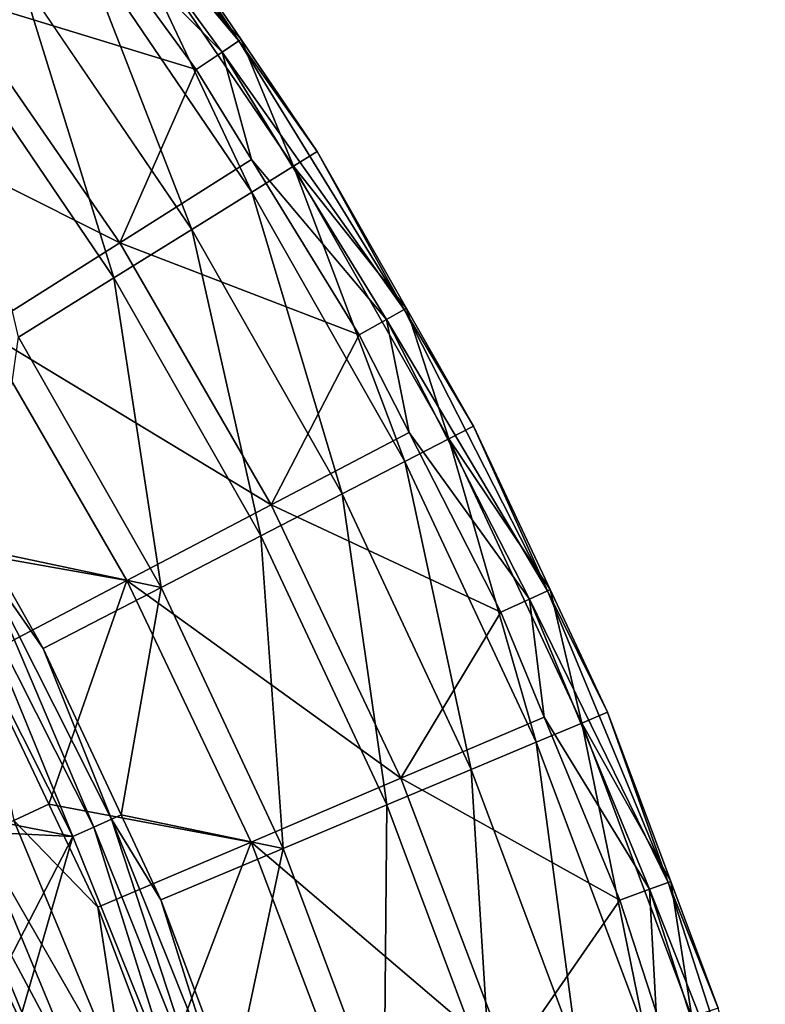
# Model space of a CAD drawing. Extents: x -4.2 to 39.5, y 0 to 39.5.
# Drawn here: x 35 to 38.7, y 25.9 to 30.8 of the extents above; entities that cross this region are included whole.
import ezdxf

# ---------------------------------------------------------------- set-up
doc = ezdxf.new("R2010")
doc.units = 0
doc.layers.add('PORCELANA', color=60, linetype='CONTINUOUS')

msp = doc.modelspace()

# ---------------------------------------------------------------- linework, layer by layer
at = {"layer": 'PORCELANA', "invisible_edges": 8}
for points in [[(34.0832, 32.2249, 5.2538), (35.0293, 31.0455, 5.2538), (34.6633, 30.7751, 3.5305), (34.0832, 32.2249, 5.2538)], [(35.1881, 31.9986, 10.735), (35.1098, 31.9365, 10.9005), (36.1127, 30.7321, 10.735), (35.1881, 31.9986, 10.735)], [(35.1881, 31.9986, 10.735), (36.1127, 30.7321, 10.735), (35.6199, 31.4818, 10.5438), (35.1881, 31.9986, 10.735)], [(35.1098, 31.9365, 10.9005), (36.0297, 30.6764, 10.9005), (36.1127, 30.7321, 10.735), (35.1098, 31.9365, 10.9005)], [(35.1098, 31.9365, 10.9005), (35.2853, 31.4321, 11.015), (36.0297, 30.6764, 10.9005), (35.1098, 31.9365, 10.9005)], [(35.6199, 31.4818, 10.5438), (36.1239, 30.7395, 10.5438), (35.5085, 31.3995, 8.7668), (35.6199, 31.4818, 10.5438)], [(35.6199, 31.4818, 10.5438), (36.1127, 30.7321, 10.735), (36.1239, 30.7395, 10.5438), (35.6199, 31.4818, 10.5438)], [(35.9004, 30.5896, 11.015), (35.2853, 31.4321, 11.015), (34.6663, 30.9668, 11.3497), (35.9004, 30.5896, 11.015)], [(36.0297, 30.6764, 10.9005), (35.2853, 31.4321, 11.015), (35.9004, 30.5896, 11.015), (36.0297, 30.6764, 10.9005)], [(35.3114, 31.2539, 7.0013), (35.5085, 31.3995, 8.7668), (36.1764, 29.9799, 7.0013), (35.3114, 31.2539, 7.0013)], [(35.5085, 31.3995, 8.7668), (36.1239, 30.7395, 10.5438), (36.3845, 30.1094, 8.7668), (35.5085, 31.3995, 8.7668)], [(35.5085, 31.3995, 8.7668), (36.3845, 30.1094, 8.7668), (36.1764, 29.9799, 7.0013), (35.5085, 31.3995, 8.7668)], [(35.0293, 31.0455, 5.2538), (35.3114, 31.2539, 7.0013), (35.8787, 29.7946, 5.2538), (35.0293, 31.0455, 5.2538)], [(35.3114, 31.2539, 7.0013), (36.1764, 29.9799, 7.0013), (35.8787, 29.7946, 5.2538), (35.3114, 31.2539, 7.0013)], [(34.6633, 30.7751, 3.5305), (35.0293, 31.0455, 5.2538), (35.4923, 29.5541, 3.5305), (34.6633, 30.7751, 3.5305)], [(35.0293, 31.0455, 5.2538), (35.8787, 29.7946, 5.2538), (35.4923, 29.5541, 3.5305), (35.0293, 31.0455, 5.2538)], [(35.5208, 29.7289, 11.3497), (34.6663, 30.9668, 11.3497), (34.0192, 30.4804, 11.628), (35.5208, 29.7289, 11.3497)], [(35.9004, 30.5896, 11.015), (34.6663, 30.9668, 11.3497), (35.5208, 29.7289, 11.3497), (35.9004, 30.5896, 11.015)], [(34.6633, 30.7751, 3.5305), (35.4923, 29.5541, 3.5305), (35.0187, 29.2594, 1.8376), (34.6633, 30.7751, 3.5305)], [(36.9338, 29.3961, 10.735), (36.1127, 30.7321, 10.735), (36.0297, 30.6764, 10.9005), (36.9338, 29.3961, 10.735)], [(36.5021, 30.1826, 10.5438), (36.1239, 30.7395, 10.5438), (36.1127, 30.7321, 10.735), (36.5021, 30.1826, 10.5438)], [(36.5021, 30.1826, 10.5438), (36.1127, 30.7321, 10.735), (36.9338, 29.3961, 10.735), (36.5021, 30.1826, 10.5438)], [(36.1239, 30.7395, 10.5438), (36.5021, 30.1826, 10.5438), (36.3845, 30.1094, 8.7668), (36.1239, 30.7395, 10.5438)], [(36.0297, 30.6764, 10.9005), (35.9004, 30.5896, 11.015), (36.175, 30.1428, 11.015), (36.0297, 30.6764, 10.9005)], [(36.9338, 29.3961, 10.735), (36.0297, 30.6764, 10.9005), (36.8466, 29.3472, 10.9005), (36.9338, 29.3961, 10.735)], [(36.8466, 29.3472, 10.9005), (36.0297, 30.6764, 10.9005), (36.175, 30.1428, 11.015), (36.8466, 29.3472, 10.9005)], [(35.5208, 29.7289, 11.3497), (36.175, 30.1428, 11.015), (35.9004, 30.5896, 11.015), (35.5208, 29.7289, 11.3497)], [(35.5208, 29.7289, 11.3497), (34.0192, 30.4804, 11.628), (34.8366, 29.2962, 11.628), (35.5208, 29.7289, 11.3497)], [(36.5021, 30.1826, 10.5438), (36.9455, 29.4026, 10.5438), (36.3845, 30.1094, 8.7668), (36.5021, 30.1826, 10.5438)], [(36.9338, 29.3961, 10.735), (36.9455, 29.4026, 10.5438), (36.5021, 30.1826, 10.5438), (36.9338, 29.3961, 10.735)], [(35.5208, 29.7289, 11.3497), (36.7108, 29.271, 11.015), (36.175, 30.1428, 11.015), (35.5208, 29.7289, 11.3497)], [(36.8466, 29.3472, 10.9005), (36.175, 30.1428, 11.015), (36.7108, 29.271, 11.015), (36.8466, 29.3472, 10.9005)], [(36.1764, 29.9799, 7.0013), (36.3845, 30.1094, 8.7668), (36.9375, 28.6413, 7.0013), (36.1764, 29.9799, 7.0013)], [(36.3845, 30.1094, 8.7668), (36.9455, 29.4026, 10.5438), (37.1552, 28.7538, 8.7668), (36.3845, 30.1094, 8.7668)], [(36.3845, 30.1094, 8.7668), (37.1552, 28.7538, 8.7668), (36.9375, 28.6413, 7.0013), (36.3845, 30.1094, 8.7668)], [(35.8787, 29.7946, 5.2538), (36.1764, 29.9799, 7.0013), (36.626, 28.4802, 5.2538), (35.8787, 29.7946, 5.2538)], [(36.1764, 29.9799, 7.0013), (36.9375, 28.6413, 7.0013), (36.626, 28.4802, 5.2538), (36.1764, 29.9799, 7.0013)], [(35.4923, 29.5541, 3.5305), (35.8787, 29.7946, 5.2538), (36.2218, 28.2712, 3.5305), (35.4923, 29.5541, 3.5305)], [(35.8787, 29.7946, 5.2538), (36.626, 28.4802, 5.2538), (36.2218, 28.2712, 3.5305), (35.8787, 29.7946, 5.2538)], [(34.8366, 29.2962, 11.628), (36.2729, 28.4262, 11.3497), (35.5208, 29.7289, 11.3497), (34.8366, 29.2962, 11.628)], [(35.5208, 29.7289, 11.3497), (36.2729, 28.4262, 11.3497), (36.7108, 29.271, 11.015), (35.5208, 29.7289, 11.3497)], [(35.0187, 29.2594, 1.8376), (35.4923, 29.5541, 3.5305), (35.7262, 28.0149, 1.8376), (35.0187, 29.2594, 1.8376)], [(35.4923, 29.5541, 3.5305), (36.2218, 28.2712, 3.5305), (35.7262, 28.0149, 1.8376), (35.4923, 29.5541, 3.5305)], [(36.8466, 29.3472, 10.9005), (37.6461, 27.9991, 10.735), (36.9338, 29.3961, 10.735), (36.8466, 29.3472, 10.9005)], [(36.9338, 29.3961, 10.735), (37.2782, 28.8174, 10.5438), (36.9455, 29.4026, 10.5438), (36.9338, 29.3961, 10.735)], [(36.9338, 29.3961, 10.735), (37.6461, 27.9991, 10.735), (37.2782, 28.8174, 10.5438), (36.9338, 29.3961, 10.735)], [(36.9455, 29.4026, 10.5438), (37.2782, 28.8174, 10.5438), (37.1552, 28.7538, 8.7668), (36.9455, 29.4026, 10.5438)], [(36.7108, 29.271, 11.015), (36.958, 28.786, 11.015), (36.8466, 29.3472, 10.9005), (36.7108, 29.271, 11.015)], [(36.8466, 29.3472, 10.9005), (36.958, 28.786, 11.015), (37.5553, 27.9573, 10.9005), (36.8466, 29.3472, 10.9005)], [(36.8466, 29.3472, 10.9005), (37.5553, 27.9573, 10.9005), (37.6461, 27.9991, 10.735), (36.8466, 29.3472, 10.9005)], [(34.8366, 29.2962, 11.628), (34.493, 28.2383, 11.8485), (35.5561, 28.05, 11.628), (34.8366, 29.2962, 11.628)], [(34.8366, 29.2962, 11.628), (35.5561, 28.05, 11.628), (36.2729, 28.4262, 11.3497), (34.8366, 29.2962, 11.628)], [(36.2729, 28.4262, 11.3497), (36.958, 28.786, 11.015), (36.7108, 29.271, 11.015), (36.2729, 28.4262, 11.3497)], [(35.0187, 29.2594, 1.8376), (35.7262, 28.0149, 1.8376), (34.865, 28.1985, 0.1814), (35.0187, 29.2594, 1.8376)], [(37.4138, 27.8921, 11.015), (36.958, 28.786, 11.015), (36.2729, 28.4262, 11.3497), (37.4138, 27.8921, 11.015)], [(36.958, 28.786, 11.015), (37.4138, 27.8921, 11.015), (37.5553, 27.9573, 10.9005), (36.958, 28.786, 11.015)], [(37.2782, 28.8174, 10.5438), (37.6583, 28.0046, 10.5438), (37.1552, 28.7538, 8.7668), (37.2782, 28.8174, 10.5438)], [(37.6461, 27.9991, 10.735), (37.6583, 28.0046, 10.5438), (37.2782, 28.8174, 10.5438), (37.6461, 27.9991, 10.735)], [(36.9375, 28.6413, 7.0013), (37.1552, 28.7538, 8.7668), (37.5899, 27.2464, 7.0013), (36.9375, 28.6413, 7.0013)], [(37.1552, 28.7538, 8.7668), (37.6583, 28.0046, 10.5438), (37.8158, 27.3413, 8.7668), (37.1552, 28.7538, 8.7668)], [(37.1552, 28.7538, 8.7668), (37.8158, 27.3413, 8.7668), (37.5899, 27.2464, 7.0013), (37.1552, 28.7538, 8.7668)], [(36.626, 28.4802, 5.2538), (36.9375, 28.6413, 7.0013), (37.2665, 27.1105, 5.2538), (36.626, 28.4802, 5.2538)], [(36.9375, 28.6413, 7.0013), (37.5899, 27.2464, 7.0013), (37.2665, 27.1105, 5.2538), (36.9375, 28.6413, 7.0013)], [(36.2218, 28.2712, 3.5305), (36.626, 28.4802, 5.2538), (36.8469, 26.9343, 3.5305), (36.2218, 28.2712, 3.5305)], [(36.626, 28.4802, 5.2538), (37.2665, 27.1105, 5.2538), (36.8469, 26.9343, 3.5305), (36.626, 28.4802, 5.2538)], [(36.2729, 28.4262, 11.3497), (35.5561, 28.05, 11.628), (36.9177, 27.0673, 11.3497), (36.2729, 28.4262, 11.3497)], [(36.2729, 28.4262, 11.3497), (36.9177, 27.0673, 11.3497), (37.4138, 27.8921, 11.015), (36.2729, 28.4262, 11.3497)], [(34.493, 28.2383, 11.8485), (34.8237, 27.6656, 11.8485), (35.5561, 28.05, 11.628), (34.493, 28.2383, 11.8485)], [(35.7262, 28.0149, 1.8376), (36.2218, 28.2712, 3.5305), (36.3326, 26.7183, 1.8376), (35.7262, 28.0149, 1.8376)], [(36.2218, 28.2712, 3.5305), (36.8469, 26.9343, 3.5305), (36.3326, 26.7183, 1.8376), (36.2218, 28.2712, 3.5305)], [(34.8193, 28.1731, 0.0862), (34.865, 28.1985, 0.1814), (35.1413, 27.7125, 0.1814), (34.8193, 28.1731, 0.0862)], [(34.865, 28.1985, 0.1814), (35.7262, 28.0149, 1.8376), (35.1413, 27.7125, 0.1814), (34.865, 28.1985, 0.1814)], [(34.8193, 28.1731, 0.0862), (35.3917, 26.8237, 0.0228), (34.735, 28.126, 0.0228), (34.8193, 28.1731, 0.0862)], [(34.8193, 28.1731, 0.0862), (35.1413, 27.7125, 0.1814), (35.4796, 26.8635, 0.0862), (34.8193, 28.1731, 0.0862)], [(35.4796, 26.8635, 0.0862), (35.3917, 26.8237, 0.0228), (34.8193, 28.1731, 0.0862), (35.4796, 26.8635, 0.0862)], [(34.735, 28.126, 0.0228), (35.2884, 26.777, 0.0006), (34.6361, 28.0707, 0.0006), (34.735, 28.126, 0.0228)], [(35.3917, 26.8237, 0.0228), (35.2884, 26.777, 0.0006), (34.735, 28.126, 0.0228), (35.3917, 26.8237, 0.0228)], [(35.2884, 26.777, 0.0006), (34.438, 26.9483, 0.0006), (34.6361, 28.0707, 0.0006), (35.2884, 26.777, 0.0006)], [(34.8237, 27.6656, 11.8485), (35.1688, 26.9383, 11.8485), (35.5561, 28.05, 11.628), (34.8237, 27.6656, 11.8485)], [(35.5561, 28.05, 11.628), (35.1688, 26.9383, 11.8485), (36.1729, 26.75, 11.628), (35.5561, 28.05, 11.628)], [(35.5561, 28.05, 11.628), (36.1729, 26.75, 11.628), (36.9177, 27.0673, 11.3497), (35.5561, 28.05, 11.628)], [(35.5281, 26.8852, 0.1814), (35.1413, 27.7125, 0.1814), (35.7262, 28.0149, 1.8376), (35.5281, 26.8852, 0.1814)], [(35.7262, 28.0149, 1.8376), (36.3326, 26.7183, 1.8376), (35.5281, 26.8852, 0.1814), (35.7262, 28.0149, 1.8376)], [(37.6461, 27.9991, 10.735), (37.5553, 27.9573, 10.9005), (38.2452, 26.5499, 10.735), (37.6461, 27.9991, 10.735)], [(37.9435, 27.3949, 10.5438), (37.6583, 28.0046, 10.5438), (37.6461, 27.9991, 10.735), (37.9435, 27.3949, 10.5438)], [(37.6461, 27.9991, 10.735), (38.2452, 26.5499, 10.735), (37.9435, 27.3949, 10.5438), (37.6461, 27.9991, 10.735)], [(37.6583, 28.0046, 10.5438), (37.9435, 27.3949, 10.5438), (37.8158, 27.3413, 8.7668), (37.6583, 28.0046, 10.5438)], [(37.5553, 27.9573, 10.9005), (37.4138, 27.8921, 11.015), (37.6294, 27.3707, 11.015), (37.5553, 27.9573, 10.9005)], [(37.5553, 27.9573, 10.9005), (38.1514, 26.5155, 10.9005), (38.2452, 26.5499, 10.735), (37.5553, 27.9573, 10.9005)], [(37.5553, 27.9573, 10.9005), (37.6294, 27.3707, 11.015), (38.1514, 26.5155, 10.9005), (37.5553, 27.9573, 10.9005)], [(37.4138, 27.8921, 11.015), (36.9177, 27.0673, 11.3497), (37.6294, 27.3707, 11.015), (37.4138, 27.8921, 11.015)], [(35.1413, 27.7125, 0.1814), (35.5281, 26.8852, 0.1814), (35.4796, 26.8635, 0.0862), (35.1413, 27.7125, 0.1814)], [(34.8237, 27.6656, 11.8485), (34.9954, 26.8576, 11.8519), (35.1688, 26.9383, 11.8485), (34.8237, 27.6656, 11.8485)], [(38.0051, 26.4617, 11.015), (37.6294, 27.3707, 11.015), (36.9177, 27.0673, 11.3497), (38.0051, 26.4617, 11.015)], [(38.1514, 26.5155, 10.9005), (37.6294, 27.3707, 11.015), (38.0051, 26.4617, 11.015), (38.1514, 26.5155, 10.9005)], [(37.9435, 27.3949, 10.5438), (38.2578, 26.5545, 10.5438), (37.8158, 27.3413, 8.7668), (37.9435, 27.3949, 10.5438)], [(37.9435, 27.3949, 10.5438), (38.2452, 26.5499, 10.735), (38.2578, 26.5545, 10.5438), (37.9435, 27.3949, 10.5438)], [(37.5899, 27.2464, 7.0013), (37.8158, 27.3413, 8.7668), (38.1293, 25.804, 7.0013), (37.5899, 27.2464, 7.0013)], [(37.8158, 27.3413, 8.7668), (38.2578, 26.5545, 10.5438), (38.362, 25.8807, 8.7668), (37.8158, 27.3413, 8.7668)], [(37.8158, 27.3413, 8.7668), (38.362, 25.8807, 8.7668), (38.1293, 25.804, 7.0013), (37.8158, 27.3413, 8.7668)], [(37.2665, 27.1105, 5.2538), (37.5899, 27.2464, 7.0013), (37.7962, 25.6943, 5.2538), (37.2665, 27.1105, 5.2538)], [(37.5899, 27.2464, 7.0013), (38.1293, 25.804, 7.0013), (37.7962, 25.6943, 5.2538), (37.5899, 27.2464, 7.0013)], [(36.8469, 26.9343, 3.5305), (37.2665, 27.1105, 5.2538), (37.3639, 25.552, 3.5305), (36.8469, 26.9343, 3.5305)], [(37.2665, 27.1105, 5.2538), (37.7962, 25.6943, 5.2538), (37.3639, 25.552, 3.5305), (37.2665, 27.1105, 5.2538)], [(36.9177, 27.0673, 11.3497), (36.1729, 26.75, 11.628), (37.4511, 25.6609, 11.3497), (36.9177, 27.0673, 11.3497)], [(36.9177, 27.0673, 11.3497), (37.4511, 25.6609, 11.3497), (38.0051, 26.4617, 11.015), (36.9177, 27.0673, 11.3497)], [(35.2884, 26.777, 0.0006), (34.506, 26.8158, 0.0006), (34.438, 26.9483, 0.0006), (35.2884, 26.777, 0.0006)], [(35.1688, 26.9383, 11.8485), (34.9954, 26.8576, 11.8519), (35.412, 26.4258, 11.8485), (35.1688, 26.9383, 11.8485)], [(35.1688, 26.9383, 11.8485), (35.412, 26.4258, 11.8485), (36.1729, 26.75, 11.628), (35.1688, 26.9383, 11.8485)], [(36.3326, 26.7183, 1.8376), (36.8469, 26.9343, 3.5305), (36.8341, 25.3775, 1.8376), (36.3326, 26.7183, 1.8376)], [(36.8469, 26.9343, 3.5305), (37.3639, 25.552, 3.5305), (36.8341, 25.3775, 1.8376), (36.8469, 26.9343, 3.5305)], [(35.4796, 26.8635, 0.0862), (35.5281, 26.8852, 0.1814), (35.7255, 26.4632, 0.1814), (35.4796, 26.8635, 0.0862)], [(35.5281, 26.8852, 0.1814), (36.3326, 26.7183, 1.8376), (35.7255, 26.4632, 0.1814), (35.5281, 26.8852, 0.1814)], [(34.8245, 26.778, 11.7721), (35.5502, 25.5194, 11.8519), (34.9954, 26.8576, 11.8519), (34.8245, 26.778, 11.7721)], [(35.412, 26.4258, 11.8485), (34.9954, 26.8576, 11.8519), (35.5502, 25.5194, 11.8519), (35.412, 26.4258, 11.8485)], [(35.3917, 26.8237, 0.0228), (35.8286, 25.4326, 0.0006), (35.2884, 26.777, 0.0006), (35.3917, 26.8237, 0.0228)], [(35.4796, 26.8635, 0.0862), (35.9355, 25.4704, 0.0228), (35.3917, 26.8237, 0.0228), (35.4796, 26.8635, 0.0862)], [(35.9355, 25.4704, 0.0228), (35.8286, 25.4326, 0.0006), (35.3917, 26.8237, 0.0228), (35.9355, 25.4704, 0.0228)], [(35.4796, 26.8635, 0.0862), (35.7255, 26.4632, 0.1814), (36.0265, 25.5026, 0.0862), (35.4796, 26.8635, 0.0862)], [(36.0265, 25.5026, 0.0862), (35.9355, 25.4704, 0.0228), (35.4796, 26.8635, 0.0862), (36.0265, 25.5026, 0.0862)], [(34.8769, 25.982, 0.0006), (34.506, 26.8158, 0.0006), (35.2884, 26.777, 0.0006), (34.8769, 25.982, 0.0006)], [(34.6977, 26.7189, 11.6227), (35.3731, 25.4547, 11.7721), (34.8245, 26.778, 11.7721), (34.6977, 26.7189, 11.6227)], [(35.3731, 25.4547, 11.7721), (35.5502, 25.5194, 11.8519), (34.8245, 26.778, 11.7721), (35.3731, 25.4547, 11.7721)], [(34.8769, 25.982, 0.0006), (35.2884, 26.777, 0.0006), (34.9794, 25.7118, 0.0006), (34.8769, 25.982, 0.0006)], [(34.9794, 25.7118, 0.0006), (35.2884, 26.777, 0.0006), (35.8286, 25.4326, 0.0006), (34.9794, 25.7118, 0.0006)], [(34.6977, 26.7189, 11.6227), (34.6366, 26.6904, 11.4294), (35.2417, 25.4067, 11.6227), (34.6977, 26.7189, 11.6227)], [(35.2417, 25.4067, 11.6227), (35.3731, 25.4547, 11.7721), (34.6977, 26.7189, 11.6227), (35.2417, 25.4067, 11.6227)], [(35.412, 26.4258, 11.8485), (35.7308, 25.5851, 11.8485), (36.1729, 26.75, 11.628), (35.412, 26.4258, 11.8485)], [(36.078, 25.5206, 0.1814), (35.7255, 26.4632, 0.1814), (36.3326, 26.7183, 1.8376), (36.078, 25.5206, 0.1814)], [(36.1729, 26.75, 11.628), (35.7308, 25.5851, 11.8485), (36.6832, 25.4045, 11.628), (36.1729, 26.75, 11.628)], [(36.3326, 26.7183, 1.8376), (36.8341, 25.3775, 1.8376), (36.078, 25.5206, 0.1814), (36.3326, 26.7183, 1.8376)], [(36.1729, 26.75, 11.628), (36.6832, 25.4045, 11.628), (37.4511, 25.6609, 11.3497), (36.1729, 26.75, 11.628)], [(34.2552, 26.5173, 8.6435), (35.1784, 25.3836, 11.4294), (34.6366, 26.6904, 11.4294), (34.2552, 26.5173, 8.6435)], [(35.2417, 25.4067, 11.6227), (34.6366, 26.6904, 11.4294), (35.1784, 25.3836, 11.4294), (35.2417, 25.4067, 11.6227)], [(38.7272, 25.0577, 10.735), (38.2452, 26.5499, 10.735), (38.1514, 26.5155, 10.9005), (38.7272, 25.0577, 10.735)], [(38.4936, 25.924, 10.5438), (38.2578, 26.5545, 10.5438), (38.2452, 26.5499, 10.735), (38.4936, 25.924, 10.5438)], [(38.4936, 25.924, 10.5438), (38.2452, 26.5499, 10.735), (38.7272, 25.0577, 10.735), (38.4936, 25.924, 10.5438)], [(38.2578, 26.5545, 10.5438), (38.4936, 25.924, 10.5438), (38.362, 25.8807, 8.7668), (38.2578, 26.5545, 10.5438)], [(34.7901, 25.226, 8.6435), (35.1784, 25.3836, 11.4294), (34.2552, 26.5173, 8.6435), (34.7901, 25.226, 8.6435)], [(38.1514, 26.5155, 10.9005), (38.0051, 26.4617, 11.015), (38.1847, 25.9059, 11.015), (38.1514, 26.5155, 10.9005)], [(38.7272, 25.0577, 10.735), (38.1514, 26.5155, 10.9005), (38.631, 25.0308, 10.9005), (38.7272, 25.0577, 10.735)], [(38.631, 25.0308, 10.9005), (38.1514, 26.5155, 10.9005), (38.1847, 25.9059, 11.015), (38.631, 25.0308, 10.9005)], [(35.412, 26.4258, 11.8485), (35.5502, 25.5194, 11.8519), (35.7308, 25.5851, 11.8485), (35.412, 26.4258, 11.8485)], [(35.7255, 26.4632, 0.1814), (36.078, 25.5206, 0.1814), (36.0265, 25.5026, 0.0862), (35.7255, 26.4632, 0.1814)], [(38.0051, 26.4617, 11.015), (37.4511, 25.6609, 11.3497), (38.1847, 25.9059, 11.015), (38.0051, 26.4617, 11.015)]]:
    msp.add_3dface(points, dxfattribs=at)

doc.saveas('drawing.dxf')
